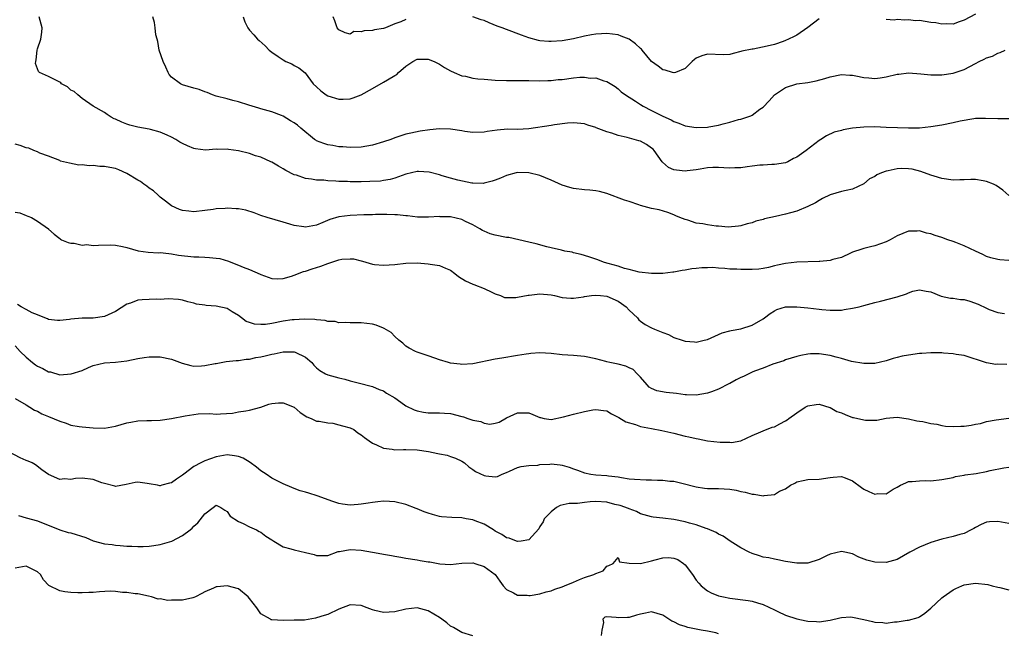
# Model space of a CAD drawing. Units: inches. Extents: x 2538000 to 2541000, y 1560000 to 1562817.
# Drawn here: x 2538618 to 2538794, y 1561060 to 1561170 of the extents above; entities that cross this region are included whole.
import ezdxf

# ---------------------------------------------------------------- set-up
doc = ezdxf.new("R2010")
doc.units = ezdxf.units.IN
doc.header["$MEASUREMENT"] = 0
doc.layers.add('LD25381560_2ft', color=124, linetype='Continuous')

msp = doc.modelspace()

# ---------------------------------------------------------------- linework, layer by layer
at = {"layer": 'LD25381560_2ft'}
for points, elevation in [([(2538795, 1561138.98), (2538793.89, 1561139.89), (2538792.72, 1561140.72), (2538792.22, 1561141), (2538791, 1561141.49), (2538790.42, 1561141.58), (2538789, 1561141.82), (2538788.16, 1561141.84), (2538787, 1561141.78), (2538786.23, 1561141.77), (2538785, 1561141.69), (2538783, 1561141.98), (2538781.6, 1561142.4), (2538781, 1561142.59), (2538779.24, 1561143.24), (2538777.66, 1561143.66), (2538777, 1561143.75), (2538775.79, 1561143.79), (2538775, 1561143.75), (2538773.38, 1561143.38), (2538773, 1561143.31), (2538772.2, 1561143), (2538771.36, 1561142.64), (2538771, 1561142.38), (2538770.06, 1561141.93), (2538769, 1561141.06), (2538767, 1561140.12), (2538765.84, 1561139.84), (2538765, 1561139.67), (2538763, 1561139.1), (2538761.6, 1561138.4), (2538761, 1561138.07), (2538760.35, 1561137.65), (2538759, 1561136.96), (2538757, 1561136.14), (2538755.87, 1561135.87), (2538755, 1561135.59), (2538753.21, 1561135.21), (2538751.25, 1561134.75), (2538751, 1561134.67), (2538749.66, 1561134.34), (2538749, 1561134.08), (2538748.14, 1561133.86), (2538747, 1561133.52), (2538746.57, 1561133.43), (2538744.73, 1561133.27), (2538743, 1561133.44), (2538742.54, 1561133.46), (2538741, 1561133.68), (2538740.15, 1561133.85), (2538739, 1561134.02), (2538737.48, 1561134.52), (2538737, 1561134.63), (2538736.06, 1561135), (2538735.32, 1561135.32), (2538735, 1561135.51), (2538733.91, 1561135.91), (2538732.38, 1561136.38), (2538731, 1561136.62), (2538729, 1561137.18), (2538728.71, 1561137.29), (2538727, 1561137.85), (2538726.12, 1561138.12), (2538723, 1561139.33), (2538721.69, 1561139.69), (2538721, 1561139.82), (2538719.93, 1561139.93), (2538719, 1561139.96), (2538717, 1561140.19), (2538716.37, 1561140.37), (2538715, 1561140.81), (2538713, 1561141.72), (2538711, 1561142.53), (2538709.04, 1561143.04), (2538707.05, 1561143.05), (2538706.76, 1561143), (2538705, 1561142.52), (2538703.93, 1561142.07), (2538703, 1561141.7), (2538702.47, 1561141.53), (2538701, 1561141.14), (2538700.87, 1561141.13), (2538699, 1561141.15), (2538698.82, 1561141.18), (2538696.31, 1561141.69), (2538695, 1561142.08), (2538693.51, 1561142.49), (2538693, 1561142.67), (2538691.16, 1561143.16), (2538689.27, 1561143.27), (2538689, 1561143.27), (2538687, 1561142.8), (2538685.69, 1561142.31), (2538685, 1561142.08), (2538684.15, 1561141.85), (2538683, 1561141.62), (2538682.45, 1561141.55), (2538680.56, 1561141.44), (2538679, 1561141.41), (2538678.58, 1561141.42), (2538677, 1561141.41), (2538676.55, 1561141.45), (2538675, 1561141.49), (2538674.45, 1561141.55), (2538673, 1561141.6), (2538672.32, 1561141.68), (2538671, 1561141.73), (2538670.09, 1561141.91), (2538669, 1561142.02), (2538667.42, 1561142.58), (2538667, 1561142.69), (2538665.46, 1561143.46), (2538665, 1561143.75), (2538664.19, 1561144.19), (2538663, 1561144.91), (2538662.82, 1561145), (2538661, 1561145.8), (2538660.07, 1561146.07), (2538659, 1561146.49), (2538657.01, 1561146.99), (2538655.19, 1561147.19), (2538655, 1561147.24), (2538653.22, 1561147.22), (2538653, 1561147.24), (2538651.1, 1561147.1), (2538649.3, 1561147.3), (2538649, 1561147.37), (2538647.85, 1561147.85), (2538647, 1561148.28), (2538646.53, 1561148.53), (2538645.78, 1561149), (2538645, 1561149.44), (2538644.25, 1561149.75), (2538643, 1561150.33), (2538641.24, 1561150.76), (2538641, 1561150.85), (2538639, 1561151.21), (2538637.57, 1561151.57), (2538637, 1561151.76), (2538636.09, 1561152.09), (2538635, 1561152.62), (2538634.73, 1561152.73), (2538634.21, 1561153), (2538633.48, 1561153.48), (2538633, 1561153.84), (2538630.98, 1561155), (2538629, 1561156.35), (2538628.24, 1561157), (2538627.6, 1561157.6), (2538627, 1561157.86), (2538626.41, 1561158.41), (2538625.33, 1561159), (2538625.16, 1561159.16), (2538625, 1561159.25), (2538624.51, 1561159.49), (2538623, 1561160.3), (2538621.34, 1561161), (2538621.16, 1561161.16), (2538620.64, 1561162.64), (2538620.68, 1561163), (2538620.75, 1561163.25), (2538620.94, 1561165), (2538621, 1561165.25), (2538621.6, 1561167), (2538621.77, 1561168.23), (2538621.86, 1561169), (2538621.69, 1561169.69), (2538621.29, 1561171)], 7754), ([(2538795, 1561152.68), (2538793, 1561152.71), (2538790.78, 1561152.78), (2538789, 1561152.74), (2538788.71, 1561152.71), (2538786.27, 1561152.27), (2538785, 1561151.99), (2538783, 1561151.59), (2538781, 1561151.25), (2538779, 1561151.05), (2538777, 1561151.01), (2538775.06, 1561151.06), (2538773, 1561151.17), (2538771, 1561151.25), (2538769, 1561151.22), (2538767, 1561151), (2538765.3, 1561150.7), (2538765, 1561150.59), (2538763.71, 1561150.29), (2538762.33, 1561149.67), (2538761.32, 1561149), (2538761, 1561148.82), (2538758.66, 1561147), (2538757, 1561145.84), (2538756.43, 1561145.57), (2538755.41, 1561145), (2538755, 1561144.81), (2538753, 1561144.52), (2538752.53, 1561144.53), (2538751, 1561144.42), (2538750.4, 1561144.4), (2538749, 1561144.2), (2538748.1, 1561144.1), (2538747, 1561143.94), (2538745.89, 1561143.89), (2538745, 1561143.88), (2538743.92, 1561143.92), (2538743, 1561143.99), (2538741.96, 1561143.96), (2538741, 1561143.9), (2538739.7, 1561143.7), (2538739, 1561143.55), (2538737.36, 1561143.37), (2538737, 1561143.31), (2538735.47, 1561143.47), (2538735, 1561143.55), (2538734, 1561144), (2538732.94, 1561144.94), (2538732.9, 1561145), (2538731.46, 1561147), (2538731.26, 1561147.26), (2538731, 1561147.47), (2538730.1, 1561148.1), (2538729, 1561148.69), (2538728.74, 1561148.74), (2538726.62, 1561149.38), (2538725, 1561149.73), (2538723.86, 1561150.14), (2538723, 1561150.35), (2538721.1, 1561151.1), (2538721, 1561151.15), (2538719.57, 1561151.57), (2538719, 1561151.8), (2538717, 1561152.01), (2538715.93, 1561151.93), (2538713.63, 1561151.63), (2538713, 1561151.52), (2538709, 1561150.93), (2538707, 1561150.81), (2538705.17, 1561150.83), (2538703.32, 1561150.68), (2538701.57, 1561150.43), (2538701, 1561150.33), (2538699, 1561150.25), (2538697.55, 1561150.45), (2538697, 1561150.55), (2538695, 1561150.86), (2538693, 1561150.89), (2538691.28, 1561150.72), (2538689.53, 1561150.47), (2538687.85, 1561150.15), (2538687, 1561149.95), (2538686.28, 1561149.72), (2538685, 1561149.3), (2538684.28, 1561149), (2538683, 1561148.57), (2538681, 1561147.97), (2538679, 1561147.6), (2538677, 1561147.55), (2538675.68, 1561147.68), (2538675, 1561147.71), (2538673.91, 1561147.91), (2538673, 1561148.04), (2538672.27, 1561148.27), (2538671, 1561148.77), (2538670.85, 1561148.85), (2538670.65, 1561149), (2538668.19, 1561151), (2538667.56, 1561151.56), (2538667, 1561152), (2538666.35, 1561152.35), (2538665, 1561153.16), (2538664.72, 1561153.28), (2538663, 1561153.96), (2538661, 1561154.51), (2538660.64, 1561154.64), (2538658.86, 1561155.14), (2538657, 1561155.75), (2538656, 1561156), (2538655, 1561156.28), (2538653, 1561156.79), (2538652.37, 1561157), (2538651.41, 1561157.41), (2538651, 1561157.52), (2538649.95, 1561157.95), (2538649, 1561158.19), (2538647, 1561158.8), (2538646.86, 1561158.86), (2538646.6, 1561159), (2538645, 1561160.18), (2538644.62, 1561160.62), (2538644.41, 1561161), (2538643.99, 1561161.99), (2538643.5, 1561163), (2538642.82, 1561165), (2538642.58, 1561166.58), (2538642.42, 1561167), (2538642.22, 1561167.78), (2538642.11, 1561169), (2538641.98, 1561169.99), (2538641.66, 1561171)], 7752), ([(2538657.82, 1561171), (2538658.12, 1561170.12), (2538658.66, 1561169), (2538659, 1561168.57), (2538659.76, 1561167.76), (2538660.42, 1561167), (2538660.74, 1561166.74), (2538661.77, 1561165.77), (2538662.51, 1561165), (2538663, 1561164.63), (2538664.12, 1561163.88), (2538665, 1561163.26), (2538665.51, 1561163), (2538666.54, 1561162.54), (2538667, 1561162.27), (2538667.83, 1561161.83), (2538668.94, 1561160.94), (2538670.41, 1561159), (2538671, 1561158.43), (2538671.74, 1561157.74), (2538672.72, 1561157), (2538673, 1561156.82), (2538675, 1561156.21), (2538675.77, 1561156.23), (2538677, 1561156.3), (2538677.56, 1561156.44), (2538679, 1561156.99), (2538681, 1561158.11), (2538683, 1561159.26), (2538683.72, 1561159.72), (2538685, 1561160.48), (2538685.34, 1561160.66), (2538685.66, 1561161), (2538687, 1561162.16), (2538688.24, 1561163), (2538689, 1561163.37), (2538690.6, 1561163.4), (2538691, 1561163.42), (2538692.05, 1561163), (2538692.66, 1561162.66), (2538693, 1561162.51), (2538693.91, 1561161.91), (2538695, 1561161.28), (2538695.63, 1561161), (2538697, 1561160.44), (2538697.67, 1561160.33), (2538699, 1561160.02), (2538699.9, 1561159.9), (2538701, 1561159.79), (2538703, 1561159.64), (2538705, 1561159.57), (2538706.41, 1561159.59), (2538707.58, 1561159.58), (2538709, 1561159.59), (2538711, 1561159.54), (2538712.43, 1561159.57), (2538713, 1561159.56), (2538714.27, 1561159.73), (2538715, 1561159.78), (2538717, 1561160.04), (2538718.16, 1561160.16), (2538719, 1561160.16), (2538719.99, 1561160.01), (2538721, 1561160.03), (2538722.47, 1561159.53), (2538723, 1561159.42), (2538724.47, 1561158.47), (2538725, 1561158.09), (2538725.57, 1561157.57), (2538726.32, 1561157), (2538728.14, 1561155.86), (2538729, 1561155.3), (2538729.51, 1561155), (2538731, 1561154.22), (2538733, 1561153.2), (2538734.51, 1561152.51), (2538735, 1561152.21), (2538735.91, 1561151.91), (2538737, 1561151.46), (2538739, 1561151.15), (2538741, 1561151.22), (2538741.28, 1561151.28), (2538743, 1561151.56), (2538743.82, 1561151.82), (2538745, 1561152.1), (2538746.56, 1561152.56), (2538747, 1561152.67), (2538748.77, 1561153.23), (2538749, 1561153.35), (2538750.41, 1561154.41), (2538751, 1561154.82), (2538752.07, 1561155.93), (2538753.01, 1561157), (2538755, 1561158.3), (2538757, 1561158.98), (2538759, 1561159.24), (2538760.47, 1561159.53), (2538762.04, 1561159.96), (2538763, 1561160.25), (2538765, 1561160.64), (2538766.51, 1561160.51), (2538767, 1561160.51), (2538767.56, 1561160.44), (2538769, 1561160.1), (2538769.93, 1561160.07), (2538771, 1561159.93), (2538771.92, 1561160.08), (2538773, 1561160.21), (2538775, 1561160.72), (2538775.27, 1561160.73), (2538777, 1561160.95), (2538779.24, 1561160.76), (2538781, 1561160.58), (2538783, 1561160.6), (2538785, 1561160.87), (2538787, 1561161.57), (2538789, 1561162.63), (2538789.65, 1561163), (2538790.58, 1561163.42), (2538791, 1561163.64), (2538792.04, 1561163.96), (2538793, 1561164.5), (2538793.43, 1561164.57), (2538794.35, 1561165)], 7750), ([(2538687, 1561170.52), (2538686.09, 1561170.09), (2538685, 1561169.74), (2538683.33, 1561169), (2538683, 1561168.88), (2538681.35, 1561168.65), (2538681, 1561168.51), (2538679.5, 1561168.5), (2538679, 1561168.27), (2538677.66, 1561168.34), (2538677, 1561167.86), (2538676.13, 1561168.13), (2538675, 1561168.65), (2538674.71, 1561169), (2538674.29, 1561170.29), (2538673.94, 1561171)], 7748), ([(2538761, 1561170.65), (2538759, 1561169.07), (2538757, 1561167.71), (2538756.51, 1561167.49), (2538755.55, 1561167), (2538755, 1561166.73), (2538754.58, 1561166.58), (2538753, 1561166.05), (2538751.71, 1561165.71), (2538749.22, 1561165.22), (2538749, 1561165.21), (2538747.17, 1561164.83), (2538747, 1561164.75), (2538745.6, 1561164.4), (2538745, 1561164.23), (2538743.85, 1561164.15), (2538741, 1561164.27), (2538740, 1561164), (2538739, 1561163.58), (2538738.66, 1561163.34), (2538738.24, 1561163), (2538737, 1561161.7), (2538735.26, 1561161), (2538735.06, 1561160.94), (2538735, 1561160.94), (2538734.75, 1561161), (2538733.42, 1561161.42), (2538733, 1561161.46), (2538732.16, 1561162.16), (2538731, 1561162.98), (2538729.33, 1561165), (2538729.17, 1561165.17), (2538729, 1561165.3), (2538728.13, 1561166.13), (2538726.97, 1561166.97), (2538725.55, 1561167.55), (2538725, 1561167.74), (2538723, 1561167.99), (2538722.05, 1561167.95), (2538721, 1561167.88), (2538720.24, 1561167.76), (2538719, 1561167.51), (2538717, 1561167.02), (2538715, 1561166.68), (2538713, 1561166.57), (2538712.58, 1561166.58), (2538711, 1561166.7), (2538710.74, 1561166.74), (2538709, 1561167.21), (2538707.71, 1561167.71), (2538705, 1561168.69), (2538704.23, 1561169), (2538703.33, 1561169.33), (2538701.89, 1561169.89), (2538701, 1561170.35), (2538700.47, 1561170.47), (2538699, 1561171.01)], 7748), ([(2538789, 1561171.49), (2538787, 1561170.37), (2538786.11, 1561170.11), (2538785, 1561169.68), (2538783.76, 1561169.76), (2538783, 1561169.66), (2538781.92, 1561169.92), (2538781, 1561170), (2538779, 1561170.31), (2538778.29, 1561170.29), (2538777, 1561170.47), (2538776.37, 1561170.37), (2538775, 1561170.51), (2538774.42, 1561170.42), (2538773, 1561170.51)], 7748), ([(2538795, 1561127.29), (2538793.4, 1561127.4), (2538793, 1561127.48), (2538791.78, 1561127.78), (2538791, 1561128.04), (2538790.36, 1561128.36), (2538789, 1561128.98), (2538787, 1561129.96), (2538785.47, 1561130.53), (2538785, 1561130.73), (2538784.08, 1561131), (2538783, 1561131.42), (2538781.79, 1561131.79), (2538781, 1561132.11), (2538780.23, 1561132.23), (2538779, 1561132.62), (2538778.58, 1561132.58), (2538777, 1561132.57), (2538775, 1561131.74), (2538773.72, 1561131), (2538773, 1561130.66), (2538771, 1561129.95), (2538770.22, 1561129.78), (2538769, 1561129.48), (2538768.64, 1561129.36), (2538767, 1561128.77), (2538766.61, 1561128.61), (2538765, 1561127.86), (2538763.49, 1561127.49), (2538763, 1561127.32), (2538761.15, 1561127.15), (2538761, 1561127.12), (2538757, 1561126.98), (2538755, 1561126.76), (2538753.56, 1561126.44), (2538753, 1561126.32), (2538751.93, 1561126.07), (2538751, 1561125.88), (2538750.23, 1561125.77), (2538749, 1561125.68), (2538748.33, 1561125.67), (2538747, 1561125.68), (2538746.26, 1561125.74), (2538745, 1561125.77), (2538744.11, 1561125.89), (2538743, 1561125.91), (2538741.98, 1561126.02), (2538741, 1561125.98), (2538740, 1561126), (2538739, 1561125.87), (2538738.19, 1561125.81), (2538737, 1561125.58), (2538736.49, 1561125.51), (2538735, 1561125.23), (2538734.78, 1561125.22), (2538733, 1561125), (2538731, 1561124.97), (2538728.8, 1561125.2), (2538727, 1561125.69), (2538726.12, 1561125.88), (2538725, 1561126.29), (2538723.24, 1561126.76), (2538723, 1561126.84), (2538722.41, 1561127), (2538721.4, 1561127.4), (2538721, 1561127.55), (2538719.92, 1561127.92), (2538719, 1561128.2), (2538718.4, 1561128.4), (2538717, 1561128.7), (2538716.78, 1561128.78), (2538715.49, 1561129), (2538714.86, 1561129.14), (2538713, 1561129.6), (2538712.24, 1561129.76), (2538710.3, 1561130.3), (2538709, 1561130.56), (2538705.41, 1561131.41), (2538705, 1561131.43), (2538703, 1561131.82), (2538702.08, 1561132.08), (2538701, 1561132.54), (2538700.69, 1561132.69), (2538700.23, 1561133), (2538699, 1561133.69), (2538697.69, 1561134.31), (2538697, 1561134.65), (2538695, 1561135.11), (2538693.14, 1561135.14), (2538693, 1561135.17), (2538691.05, 1561135.05), (2538691, 1561135.06), (2538689.05, 1561135.05), (2538687.3, 1561135.3), (2538687, 1561135.3), (2538685.51, 1561135.51), (2538685, 1561135.47), (2538683.56, 1561135.56), (2538683, 1561135.52), (2538681.54, 1561135.54), (2538681, 1561135.5), (2538679.47, 1561135.47), (2538677, 1561135.36), (2538675, 1561135.11), (2538673.36, 1561134.64), (2538672.09, 1561134.09), (2538671, 1561133.66), (2538669, 1561133.28), (2538668.69, 1561133.31), (2538667, 1561133.59), (2538666.18, 1561133.82), (2538665, 1561134.2), (2538662.15, 1561135), (2538661, 1561135.36), (2538659.84, 1561135.84), (2538658.3, 1561136.3), (2538657, 1561136.54), (2538656.58, 1561136.58), (2538655, 1561136.67), (2538654.63, 1561136.63), (2538653, 1561136.56), (2538652.46, 1561136.46), (2538651, 1561136.26), (2538649, 1561136.03), (2538648.14, 1561136.14), (2538647, 1561136.25), (2538646.46, 1561136.46), (2538645, 1561137.09), (2538643.93, 1561137.93), (2538643, 1561138.63), (2538642.6, 1561139), (2538641.79, 1561139.79), (2538641, 1561140.3), (2538640.62, 1561140.62), (2538640.07, 1561141), (2538639.46, 1561141.46), (2538639, 1561141.71), (2538637, 1561142.91), (2538635.57, 1561143.57), (2538635, 1561143.77), (2538633.96, 1561143.96), (2538633, 1561144.18), (2538632.17, 1561144.17), (2538631, 1561144.33), (2538630.27, 1561144.27), (2538629, 1561144.45), (2538628.42, 1561144.42), (2538626.75, 1561144.75), (2538625.14, 1561145.14), (2538625, 1561145.22), (2538623, 1561145.99), (2538621.44, 1561146.56), (2538621, 1561146.77), (2538620.38, 1561147), (2538619.46, 1561147.46), (2538619, 1561147.52), (2538617.9, 1561147.9), (2538617, 1561148.17)], 7756), ([(2538617, 1561135.98), (2538617.85, 1561135.85), (2538619, 1561135.35), (2538619.28, 1561135.28), (2538619.93, 1561135), (2538621, 1561134.38), (2538622.96, 1561132.96), (2538623, 1561132.9), (2538624.02, 1561132.02), (2538625, 1561131.22), (2538625.11, 1561131.11), (2538625.33, 1561131), (2538626.51, 1561130.51), (2538627, 1561130.43), (2538627.57, 1561130.43), (2538629, 1561130.06), (2538629.85, 1561130.15), (2538631, 1561130.01), (2538631.92, 1561130.08), (2538634.09, 1561130.09), (2538635, 1561130.05), (2538636.21, 1561129.79), (2538637, 1561129.65), (2538639.06, 1561129.06), (2538640.82, 1561128.82), (2538642.7, 1561128.7), (2538643, 1561128.71), (2538644.53, 1561128.53), (2538645, 1561128.51), (2538646.28, 1561128.28), (2538649, 1561127.94), (2538649.93, 1561127.93), (2538651, 1561127.87), (2538651.84, 1561127.84), (2538653, 1561127.73), (2538653.64, 1561127.64), (2538655.19, 1561127.19), (2538655.64, 1561127), (2538657, 1561126.49), (2538657.87, 1561126.13), (2538659, 1561125.71), (2538660.88, 1561124.88), (2538661, 1561124.8), (2538663, 1561124.06), (2538664.02, 1561124.02), (2538665, 1561124.06), (2538666.49, 1561124.49), (2538667, 1561124.67), (2538668.68, 1561125.32), (2538669, 1561125.38), (2538670.2, 1561125.8), (2538671, 1561126.02), (2538671.73, 1561126.27), (2538673, 1561126.75), (2538673.2, 1561126.81), (2538673.72, 1561127), (2538675, 1561127.43), (2538675.52, 1561127.52), (2538677, 1561127.62), (2538677.61, 1561127.61), (2538679, 1561127.24), (2538679.21, 1561127.21), (2538681, 1561126.67), (2538681.39, 1561126.61), (2538683, 1561126.45), (2538685, 1561126.59), (2538687, 1561126.84), (2538689, 1561126.89), (2538691, 1561126.71), (2538691.35, 1561126.65), (2538693, 1561126.41), (2538694.07, 1561125.93), (2538695, 1561125.57), (2538695.77, 1561125), (2538696.42, 1561124.42), (2538697.64, 1561123.64), (2538699, 1561123.05), (2538699.16, 1561123), (2538701, 1561122.3), (2538702.36, 1561121.64), (2538703, 1561121.35), (2538703.95, 1561121), (2538704.68, 1561120.68), (2538705, 1561120.64), (2538706.67, 1561120.67), (2538707, 1561120.74), (2538708.89, 1561121.11), (2538709.1, 1561121.1), (2538711, 1561121.3), (2538713, 1561121.13), (2538713.6, 1561121), (2538715, 1561120.65), (2538716.52, 1561120.52), (2538717, 1561120.54), (2538718.78, 1561120.78), (2538719, 1561120.84), (2538720.25, 1561121), (2538720.93, 1561121.07), (2538721.85, 1561121), (2538723, 1561120.88), (2538725, 1561119.99), (2538725.6, 1561119.6), (2538726.45, 1561119), (2538727, 1561118.38), (2538728.46, 1561117), (2538728.69, 1561116.69), (2538729, 1561116.43), (2538729.84, 1561115.84), (2538731, 1561115.23), (2538731.52, 1561115), (2538733, 1561114.41), (2538734.04, 1561114.04), (2538735, 1561113.5), (2538736.48, 1561113), (2538737, 1561112.81), (2538738.7, 1561112.7), (2538739, 1561112.67), (2538740.44, 1561113), (2538741, 1561113.15), (2538743, 1561114.05), (2538743.67, 1561114.33), (2538745, 1561114.69), (2538745.23, 1561114.77), (2538747, 1561115.05), (2538749, 1561115.72), (2538751, 1561116.87), (2538751.2, 1561117), (2538752.23, 1561117.77), (2538753, 1561118.29), (2538753.46, 1561118.54), (2538755, 1561119.01), (2538757, 1561119.02), (2538759, 1561118.83), (2538761, 1561118.6), (2538761.48, 1561118.52), (2538763, 1561118.38), (2538765, 1561118.41), (2538765.49, 1561118.51), (2538767, 1561118.73), (2538768.18, 1561119), (2538769, 1561119.21), (2538771, 1561119.8), (2538772.03, 1561120.03), (2538775, 1561120.76), (2538776.67, 1561121.33), (2538777, 1561121.5), (2538777.78, 1561121.78), (2538779, 1561122.07), (2538780.2, 1561121.8), (2538781, 1561121.69), (2538782.88, 1561120.88), (2538784.55, 1561120.55), (2538785, 1561120.56), (2538786.32, 1561120.32), (2538787, 1561120.29), (2538787.99, 1561119.99), (2538789.5, 1561119.5), (2538791, 1561118.74), (2538791.46, 1561118.54), (2538793, 1561117.95), (2538794.21, 1561117.79)], 7758), ([(2538794.66, 1561108.66), (2538793, 1561108.7), (2538792.64, 1561108.64), (2538790.96, 1561108.96), (2538787, 1561110.26), (2538785.56, 1561110.44), (2538785, 1561110.59), (2538783.31, 1561110.68), (2538783, 1561110.75), (2538781.27, 1561110.73), (2538781, 1561110.76), (2538779.4, 1561110.6), (2538779, 1561110.6), (2538777, 1561110.33), (2538775.86, 1561110.14), (2538775, 1561109.9), (2538774.27, 1561109.73), (2538773, 1561109.3), (2538771, 1561108.86), (2538769, 1561108.81), (2538766.79, 1561109.21), (2538765, 1561109.74), (2538764.04, 1561109.96), (2538763, 1561110.26), (2538761, 1561110.56), (2538759.46, 1561110.54), (2538759, 1561110.5), (2538757.72, 1561110.28), (2538757, 1561110.09), (2538755, 1561109.48), (2538754.67, 1561109.33), (2538752.71, 1561108.71), (2538751, 1561108.02), (2538749.46, 1561107.46), (2538749, 1561107.26), (2538747.48, 1561106.52), (2538747, 1561106.34), (2538746.12, 1561105.88), (2538745, 1561105.26), (2538744.82, 1561105.18), (2538743, 1561104.21), (2538741.75, 1561103.75), (2538741, 1561103.49), (2538739, 1561103.15), (2538737.24, 1561103.24), (2538737, 1561103.24), (2538735.46, 1561103.46), (2538733.61, 1561103.61), (2538731.91, 1561103.91), (2538731, 1561104.37), (2538730.59, 1561104.59), (2538730.18, 1561105), (2538729, 1561106.39), (2538728.44, 1561107), (2538727.72, 1561107.73), (2538727, 1561108.07), (2538726.37, 1561108.37), (2538725, 1561108.7), (2538723.52, 1561109), (2538723, 1561109.13), (2538722.8, 1561109.2), (2538721, 1561109.69), (2538719, 1561110.1), (2538717, 1561110.27), (2538715, 1561110.39), (2538713, 1561110.62), (2538711, 1561110.77), (2538709.4, 1561110.6), (2538709, 1561110.59), (2538708.52, 1561110.52), (2538707, 1561110.24), (2538704.18, 1561109.82), (2538703, 1561109.62), (2538699, 1561108.8), (2538697, 1561108.66), (2538696.71, 1561108.71), (2538695, 1561108.91), (2538694.63, 1561109), (2538693, 1561109.49), (2538692.2, 1561109.8), (2538691, 1561110.2), (2538689, 1561110.89), (2538688.72, 1561111), (2538687.59, 1561111.59), (2538687, 1561111.96), (2538686.46, 1561112.46), (2538685.7, 1561113), (2538685, 1561113.69), (2538684.37, 1561114.37), (2538683.13, 1561115.13), (2538683, 1561115.19), (2538681.68, 1561115.68), (2538681, 1561115.86), (2538679, 1561116.11), (2538678.14, 1561116.14), (2538677, 1561116.11), (2538676.21, 1561116.21), (2538675, 1561116.15), (2538674.35, 1561116.35), (2538673, 1561116.39), (2538672.53, 1561116.53), (2538671, 1561116.65), (2538670.71, 1561116.71), (2538668.78, 1561116.78), (2538667, 1561116.68), (2538666.65, 1561116.65), (2538665, 1561116.4), (2538663, 1561116.01), (2538661.85, 1561115.85), (2538661, 1561115.8), (2538659.9, 1561115.9), (2538659, 1561116.16), (2538658.39, 1561116.39), (2538657.55, 1561117), (2538657, 1561117.43), (2538655.88, 1561118.12), (2538655, 1561118.69), (2538653, 1561119.12), (2538651.23, 1561119.23), (2538651, 1561119.28), (2538649.5, 1561119.5), (2538649, 1561119.66), (2538647.91, 1561119.91), (2538647, 1561120.19), (2538646.29, 1561120.29), (2538644.43, 1561120.43), (2538643, 1561120.33), (2538642.38, 1561120.38), (2538641, 1561120.33), (2538639.75, 1561120.25), (2538639, 1561120.19), (2538637.65, 1561119.65), (2538637, 1561119.46), (2538635, 1561118.18), (2538633, 1561117.26), (2538630.98, 1561116.98), (2538629, 1561116.95), (2538627, 1561116.8), (2538626.73, 1561116.73), (2538625, 1561116.57), (2538624.56, 1561116.56), (2538623, 1561116.71), (2538622.82, 1561116.82), (2538622.34, 1561117), (2538621, 1561117.57), (2538620.07, 1561117.93), (2538619, 1561118.52), (2538618.06, 1561119), (2538617.41, 1561119.41)], 7760), ([(2538617, 1561112.01), (2538617.93, 1561111), (2538619, 1561109.99), (2538620.12, 1561109), (2538620.62, 1561108.62), (2538621, 1561108.38), (2538621.95, 1561107.95), (2538623, 1561107.34), (2538623.32, 1561107.32), (2538625, 1561106.81), (2538627.04, 1561106.96), (2538629, 1561107.61), (2538630.14, 1561108.14), (2538631, 1561108.48), (2538633, 1561108.95), (2538635, 1561109.06), (2538637, 1561109.31), (2538639, 1561109.73), (2538640.1, 1561109.9), (2538641, 1561110.03), (2538643, 1561110.03), (2538645, 1561109.63), (2538646.92, 1561108.92), (2538648.48, 1561108.48), (2538649, 1561108.38), (2538650.41, 1561108.41), (2538651, 1561108.47), (2538652.81, 1561108.81), (2538653, 1561108.86), (2538653.89, 1561109), (2538654.82, 1561109.18), (2538656.6, 1561109.4), (2538657, 1561109.4), (2538658.4, 1561109.6), (2538659, 1561109.63), (2538660.11, 1561109.89), (2538661, 1561110.01), (2538661.77, 1561110.23), (2538663, 1561110.53), (2538663.41, 1561110.59), (2538665, 1561110.95), (2538667, 1561110.94), (2538667.14, 1561110.86), (2538669, 1561109.99), (2538670.17, 1561109), (2538670.53, 1561108.53), (2538671, 1561108.03), (2538671.58, 1561107.58), (2538672.58, 1561107), (2538673, 1561106.79), (2538675, 1561106.25), (2538676.03, 1561106.03), (2538677, 1561105.74), (2538678.71, 1561105.29), (2538680.79, 1561104.79), (2538681, 1561104.72), (2538682.19, 1561104.19), (2538683, 1561103.92), (2538683.52, 1561103.52), (2538685, 1561102.66), (2538686.09, 1561101.91), (2538687, 1561101.26), (2538688.5, 1561100.5), (2538689, 1561100.32), (2538690.13, 1561100.13), (2538691, 1561100.02), (2538693, 1561100.02), (2538693.92, 1561099.92), (2538695, 1561099.85), (2538697, 1561099.35), (2538697.29, 1561099.29), (2538698.08, 1561099), (2538699, 1561098.7), (2538700.44, 1561098.44), (2538701, 1561098.16), (2538702.02, 1561097.98), (2538703, 1561098.11), (2538703.67, 1561098.33), (2538705, 1561099.1), (2538707, 1561100.02), (2538709, 1561099.98), (2538709.71, 1561099.71), (2538711, 1561099.16), (2538711.13, 1561099.13), (2538711.74, 1561099), (2538713, 1561098.79), (2538715.25, 1561099.25), (2538717, 1561099.77), (2538719, 1561100.22), (2538720.5, 1561100.5), (2538721, 1561100.56), (2538722.4, 1561100.4), (2538723, 1561100.32), (2538723.81, 1561099.81), (2538725, 1561099.24), (2538725.13, 1561099.13), (2538726.36, 1561098.36), (2538728.1, 1561097.9), (2538729, 1561097.56), (2538731, 1561097.17), (2538732.84, 1561096.84), (2538734.47, 1561096.47), (2538735, 1561096.32), (2538737, 1561095.82), (2538737.68, 1561095.68), (2538739, 1561095.37), (2538739.33, 1561095.33), (2538741, 1561095), (2538743.28, 1561094.72), (2538745, 1561094.71), (2538745.31, 1561094.69), (2538747, 1561095), (2538749, 1561095.95), (2538750.57, 1561096.57), (2538751, 1561096.77), (2538752.58, 1561097.42), (2538753, 1561097.46), (2538753.96, 1561098.04), (2538755, 1561098.55), (2538755.27, 1561098.73), (2538755.6, 1561099), (2538757, 1561100), (2538758.48, 1561101), (2538759, 1561101.27), (2538760.5, 1561101.5), (2538761, 1561101.56), (2538762.95, 1561100.95), (2538763, 1561100.95), (2538764.21, 1561100.21), (2538765, 1561099.98), (2538765.67, 1561099.67), (2538767, 1561099.17), (2538767.15, 1561099.15), (2538769, 1561098.72), (2538769.33, 1561098.67), (2538771, 1561098.7), (2538771.32, 1561098.68), (2538773.01, 1561099.01), (2538775, 1561099.22), (2538777, 1561098.92), (2538778.53, 1561098.53), (2538779, 1561098.5), (2538779.59, 1561098.41), (2538781, 1561098.1), (2538782.07, 1561097.93), (2538783, 1561097.72), (2538783.62, 1561097.62), (2538785, 1561097.53), (2538786.42, 1561097.58), (2538787, 1561097.59), (2538788.24, 1561097.76), (2538789, 1561097.93), (2538789.91, 1561098.09), (2538791, 1561098.44), (2538792.74, 1561098.74), (2538795, 1561099.02)], 7762), ([(2538617, 1561102.56), (2538619, 1561101.42), (2538619.61, 1561101), (2538620.47, 1561100.47), (2538621, 1561100.26), (2538621.79, 1561099.79), (2538623, 1561099.33), (2538625, 1561098.48), (2538626.14, 1561098.14), (2538627, 1561097.77), (2538628.47, 1561097.53), (2538629, 1561097.47), (2538631, 1561097.33), (2538633, 1561097.27), (2538635, 1561097.59), (2538637, 1561098.17), (2538637.71, 1561098.29), (2538639, 1561098.55), (2538640.61, 1561098.61), (2538641.4, 1561098.6), (2538643, 1561098.67), (2538645.03, 1561098.97), (2538647.46, 1561099.46), (2538649, 1561099.71), (2538649.8, 1561099.8), (2538651.85, 1561099.85), (2538653, 1561099.76), (2538653.79, 1561099.79), (2538655.96, 1561099.96), (2538657, 1561100.19), (2538658.34, 1561100.34), (2538659, 1561100.48), (2538661, 1561100.98), (2538662.43, 1561101.57), (2538663, 1561101.69), (2538664.2, 1561101.8), (2538665, 1561101.77), (2538667, 1561101.01), (2538668.06, 1561100.06), (2538669.26, 1561099.26), (2538670, 1561099), (2538671, 1561098.52), (2538671.48, 1561098.52), (2538673, 1561098.17), (2538673.89, 1561098.11), (2538675, 1561097.85), (2538675.63, 1561097.63), (2538677, 1561097.3), (2538677.66, 1561097), (2538678.39, 1561096.39), (2538679, 1561096.06), (2538679.58, 1561095.58), (2538680.41, 1561095), (2538681, 1561094.53), (2538681.72, 1561094.27), (2538683, 1561093.63), (2538684.52, 1561093.48), (2538685, 1561093.37), (2538686.57, 1561093.43), (2538687, 1561093.4), (2538689, 1561093.35), (2538691.05, 1561093.05), (2538692.71, 1561092.71), (2538693, 1561092.63), (2538694.38, 1561092.38), (2538695, 1561092.19), (2538695.88, 1561091.88), (2538697, 1561091.34), (2538697.47, 1561091), (2538698.29, 1561090.29), (2538699, 1561089.81), (2538699.47, 1561089.47), (2538701, 1561088.77), (2538701.3, 1561088.7), (2538703, 1561088.54), (2538703.43, 1561088.57), (2538704.25, 1561089), (2538705, 1561089.27), (2538705.54, 1561089.54), (2538707, 1561090.19), (2538707.64, 1561090.36), (2538709, 1561090.56), (2538710.63, 1561090.63), (2538711, 1561090.72), (2538712.78, 1561090.79), (2538713, 1561090.82), (2538714.65, 1561090.65), (2538715, 1561090.6), (2538716.25, 1561090.25), (2538717, 1561089.93), (2538717.71, 1561089.71), (2538719, 1561089.21), (2538720.11, 1561089), (2538721, 1561088.9), (2538723, 1561088.77), (2538723.28, 1561088.72), (2538725, 1561088.51), (2538725.62, 1561088.38), (2538727, 1561088.18), (2538727.92, 1561088.08), (2538730.03, 1561087.97), (2538731, 1561087.99), (2538732.08, 1561087.92), (2538733, 1561087.92), (2538734.24, 1561087.76), (2538735, 1561087.71), (2538736.68, 1561087.32), (2538738.76, 1561086.76), (2538739, 1561086.72), (2538740.5, 1561086.5), (2538741, 1561086.45), (2538743, 1561086.43), (2538745, 1561086.32), (2538746.12, 1561086.12), (2538747, 1561085.9), (2538747.77, 1561085.77), (2538749, 1561085.39), (2538749.4, 1561085.4), (2538751, 1561085.13), (2538751.18, 1561085.18), (2538753, 1561085.37), (2538753.92, 1561085.92), (2538755, 1561086.38), (2538755.86, 1561087), (2538756.63, 1561087.37), (2538757, 1561087.62), (2538758.17, 1561087.83), (2538759, 1561088.06), (2538761, 1561088.1), (2538763, 1561088.41), (2538763.53, 1561088.47), (2538765, 1561088.57), (2538765.69, 1561088.31), (2538767, 1561087.79), (2538768.58, 1561086.58), (2538769, 1561086.33), (2538769.91, 1561085.91), (2538771, 1561085.42), (2538771.5, 1561085.5), (2538773, 1561085.49), (2538774.28, 1561086.28), (2538775, 1561086.64), (2538775.6, 1561087), (2538776.54, 1561087.46), (2538777, 1561087.66), (2538777.66, 1561087.66), (2538779, 1561087.82), (2538780.14, 1561087.86), (2538781, 1561087.81), (2538783, 1561088.01), (2538785, 1561088.41), (2538785.45, 1561088.55), (2538787, 1561088.81), (2538787.15, 1561088.85), (2538789.14, 1561089.14), (2538791, 1561089.48), (2538791.63, 1561089.63), (2538794.1, 1561090.1), (2538795, 1561090.23)], 7764), ([(2538795, 1561080.12), (2538793, 1561080.5), (2538791.53, 1561080.47), (2538791, 1561080.39), (2538790.02, 1561079.98), (2538789, 1561079.44), (2538788.74, 1561079.26), (2538788.25, 1561079), (2538787, 1561078.38), (2538786.19, 1561078.19), (2538785, 1561077.82), (2538783, 1561077.34), (2538781, 1561076.72), (2538779, 1561075.92), (2538777.23, 1561075), (2538775, 1561073.69), (2538773, 1561073.13), (2538771, 1561073.22), (2538769.57, 1561073.57), (2538768.14, 1561074.14), (2538767, 1561074.71), (2538765.59, 1561075), (2538765, 1561075.11), (2538763, 1561074.63), (2538762.34, 1561074.34), (2538761, 1561073.7), (2538759, 1561073.06), (2538757, 1561073.02), (2538755, 1561073.36), (2538753.63, 1561073.63), (2538753, 1561073.73), (2538751.98, 1561073.98), (2538751, 1561074.13), (2538750.35, 1561074.35), (2538749, 1561074.75), (2538748.47, 1561075), (2538747, 1561075.78), (2538745.05, 1561077), (2538743.85, 1561077.85), (2538743, 1561078.26), (2538742.55, 1561078.55), (2538741, 1561079.19), (2538740.75, 1561079.25), (2538739, 1561079.89), (2538737.8, 1561080.2), (2538737, 1561080.45), (2538735, 1561080.88), (2538733, 1561081.12), (2538731.26, 1561081.26), (2538731, 1561081.32), (2538729, 1561081.91), (2538728.31, 1561082.31), (2538727, 1561082.75), (2538726.84, 1561082.84), (2538725.36, 1561083.36), (2538724.42, 1561083.58), (2538723, 1561083.95), (2538721, 1561084.08), (2538719.97, 1561084.03), (2538719, 1561083.92), (2538717.74, 1561083.74), (2538716.25, 1561083.75), (2538714.65, 1561083.35), (2538713.98, 1561083), (2538713, 1561082.24), (2538711.73, 1561081), (2538711.56, 1561080.44), (2538711, 1561079.63), (2538710.8, 1561079.2), (2538709, 1561077.25), (2538707.64, 1561077), (2538707, 1561076.94), (2538706.81, 1561077), (2538705.51, 1561077.51), (2538705, 1561077.58), (2538704.16, 1561078.16), (2538703, 1561078.8), (2538702.71, 1561079), (2538701, 1561080.01), (2538699.38, 1561080.62), (2538699, 1561080.78), (2538697.8, 1561081), (2538697, 1561081.16), (2538695.23, 1561081.23), (2538693.37, 1561081.37), (2538693, 1561081.42), (2538691.75, 1561081.75), (2538691, 1561081.99), (2538690.26, 1561082.26), (2538689, 1561082.8), (2538688.84, 1561082.84), (2538687, 1561083.56), (2538685, 1561084.04), (2538684.08, 1561084.08), (2538683, 1561084.16), (2538681.99, 1561084.01), (2538681, 1561083.92), (2538680.23, 1561083.77), (2538679, 1561083.59), (2538678.43, 1561083.57), (2538677, 1561083.45), (2538675.62, 1561083.63), (2538675, 1561083.75), (2538673.89, 1561084.11), (2538671.11, 1561085.11), (2538669.58, 1561085.58), (2538669, 1561085.77), (2538668.03, 1561086.03), (2538667, 1561086.45), (2538666.59, 1561086.59), (2538665, 1561087.28), (2538663, 1561088.25), (2538661.94, 1561089), (2538661, 1561089.59), (2538660.25, 1561090.25), (2538659.11, 1561091.11), (2538657.86, 1561091.86), (2538657, 1561092.18), (2538656.3, 1561092.3), (2538655, 1561092.44), (2538654.32, 1561092.32), (2538653, 1561092.09), (2538651, 1561091.36), (2538650.25, 1561091), (2538649, 1561090.37), (2538647.21, 1561089), (2538647, 1561088.81), (2538645.91, 1561088.09), (2538645, 1561087.42), (2538644.64, 1561087.36), (2538643.27, 1561087), (2538643, 1561086.92), (2538642.91, 1561086.91), (2538642.49, 1561087), (2538641, 1561087.24), (2538640.65, 1561087.35), (2538639, 1561087.58), (2538638.48, 1561087.52), (2538636.88, 1561087.12), (2538635, 1561086.79), (2538634.85, 1561086.85), (2538633, 1561087.32), (2538632.55, 1561087.45), (2538631, 1561088.04), (2538629, 1561088.28), (2538627.8, 1561088.2), (2538627, 1561088.04), (2538625.86, 1561088.14), (2538625, 1561088.05), (2538623, 1561088.94), (2538621.79, 1561089.79), (2538620.65, 1561090.65), (2538620.04, 1561091), (2538619.32, 1561091.32), (2538619, 1561091.45), (2538617.93, 1561091.93), (2538615.86, 1561093)], 7766), ([(2538617.59, 1561081.59), (2538619, 1561081.16), (2538621, 1561080.61), (2538625, 1561079.01), (2538626.53, 1561078.53), (2538627, 1561078.46), (2538629.64, 1561077.64), (2538631, 1561077.03), (2538633, 1561076.5), (2538634.38, 1561076.38), (2538635, 1561076.26), (2538635.81, 1561076.19), (2538637, 1561076.1), (2538637.93, 1561076.07), (2538639, 1561076), (2538639.95, 1561076.05), (2538641, 1561076.07), (2538641.82, 1561076.18), (2538643, 1561076.37), (2538645.04, 1561076.96), (2538647, 1561078), (2538648.34, 1561079), (2538648.71, 1561079.29), (2538649, 1561079.67), (2538649.75, 1561080.25), (2538651, 1561081.91), (2538652.46, 1561083), (2538653, 1561083.43), (2538653.87, 1561083), (2538654.55, 1561082.55), (2538655, 1561082.31), (2538655.49, 1561081.49), (2538657, 1561080.48), (2538657.85, 1561080.15), (2538659, 1561079.54), (2538660.25, 1561079), (2538660.74, 1561078.74), (2538661, 1561078.62), (2538661.9, 1561077.9), (2538663, 1561077.21), (2538663.31, 1561077), (2538665, 1561075.99), (2538666.39, 1561075.61), (2538667, 1561075.41), (2538669, 1561074.97), (2538670.58, 1561074.58), (2538671, 1561074.42), (2538673, 1561074.41), (2538674.88, 1561075.12), (2538675.13, 1561075.13), (2538677, 1561075.49), (2538679, 1561075.35), (2538681, 1561074.98), (2538682.7, 1561074.71), (2538683, 1561074.63), (2538684.41, 1561074.41), (2538685, 1561074.27), (2538686.1, 1561074.1), (2538687, 1561073.93), (2538689, 1561073.61), (2538689.54, 1561073.54), (2538691, 1561073.28), (2538691.27, 1561073.27), (2538693.08, 1561072.92), (2538695, 1561072.77), (2538697, 1561073.04), (2538699, 1561073.12), (2538699.07, 1561073.07), (2538699.32, 1561073), (2538701, 1561072.42), (2538702.96, 1561071), (2538703.79, 1561069.79), (2538704.39, 1561069), (2538705, 1561068.33), (2538706.28, 1561067.72), (2538707, 1561067.31), (2538708.71, 1561067.29), (2538709, 1561067.24), (2538709.25, 1561067.25), (2538711, 1561067.54), (2538712.09, 1561067.91), (2538713, 1561068.07), (2538713.65, 1561068.35), (2538715, 1561068.81), (2538715.42, 1561069), (2538717, 1561069.66), (2538718.11, 1561070.11), (2538719, 1561070.45), (2538720.66, 1561071), (2538720.9, 1561071.1), (2538721, 1561071.2), (2538722.31, 1561071.69), (2538723, 1561072.51), (2538723.36, 1561072.64), (2538724.11, 1561073), (2538725, 1561074.05), (2538725.27, 1561073.27), (2538727.01, 1561073.01), (2538729, 1561072.96), (2538731, 1561073.44), (2538731.63, 1561073.63), (2538733, 1561074), (2538734.03, 1561074.03), (2538735, 1561073.93), (2538735.68, 1561073.68), (2538736.7, 1561073), (2538737, 1561072.73), (2538738.33, 1561071), (2538739, 1561069.98), (2538739.44, 1561069.44), (2538739.9, 1561069), (2538741, 1561068.1), (2538741.7, 1561067.7), (2538743, 1561067.21), (2538743.88, 1561067), (2538745, 1561066.77), (2538748.32, 1561066.32), (2538749, 1561066.21), (2538749.95, 1561065.95), (2538751, 1561065.64), (2538753, 1561064.65), (2538753.63, 1561064.37), (2538755, 1561063.71), (2538757, 1561063.05), (2538758.71, 1561062.71), (2538759, 1561062.63), (2538760.55, 1561062.55), (2538761, 1561062.5), (2538763, 1561062.8), (2538764.74, 1561063.26), (2538765, 1561063.29), (2538766.61, 1561063.39), (2538767, 1561063.36), (2538769, 1561062.95), (2538770.58, 1561062.58), (2538771, 1561062.45), (2538772.42, 1561062.42), (2538773, 1561062.3), (2538774.51, 1561062.51), (2538775, 1561062.52), (2538776.79, 1561062.79), (2538777, 1561062.81), (2538778.72, 1561063.28), (2538779, 1561063.41), (2538779.93, 1561064.07), (2538781, 1561064.94), (2538783, 1561066.8), (2538783.24, 1561067), (2538785, 1561068.25), (2538785.49, 1561068.51), (2538786.57, 1561069), (2538787, 1561069.17), (2538789, 1561069.45), (2538791.21, 1561069.21), (2538792.03, 1561069), (2538793, 1561068.72), (2538793.35, 1561068.65), (2538795, 1561068.25)], 7768), ([(2538699, 1561060.03), (2538697, 1561060.62), (2538695.5, 1561061.5), (2538695, 1561061.77), (2538694.33, 1561062.33), (2538693.45, 1561063), (2538693, 1561063.32), (2538691, 1561064.52), (2538689, 1561065.01), (2538687, 1561064.79), (2538685, 1561064.29), (2538683, 1561064.18), (2538681.42, 1561064.58), (2538681, 1561064.66), (2538680.05, 1561065), (2538679, 1561065.43), (2538677, 1561065.55), (2538675, 1561064.82), (2538673, 1561063.86), (2538672.34, 1561063.66), (2538671, 1561063.21), (2538670.8, 1561063.2), (2538668.84, 1561062.84), (2538667, 1561062.79), (2538665, 1561062.77), (2538663, 1561062.85), (2538662.89, 1561062.89), (2538662.73, 1561063), (2538661, 1561063.98), (2538660.29, 1561065), (2538659, 1561066.7), (2538658.72, 1561067), (2538657, 1561068.41), (2538655, 1561068.99), (2538653.18, 1561068.82), (2538653, 1561068.77), (2538652.56, 1561068.56), (2538651, 1561067.88), (2538650.43, 1561067.57), (2538649.29, 1561067), (2538649, 1561066.87), (2538648.85, 1561066.85), (2538647, 1561066.41), (2538646.39, 1561066.39), (2538645, 1561066.39), (2538644.37, 1561066.37), (2538643, 1561066.65), (2538642.61, 1561066.61), (2538641.44, 1561067), (2538640.87, 1561067.13), (2538639, 1561067.51), (2538638.48, 1561067.52), (2538637, 1561067.8), (2538636.25, 1561067.75), (2538635, 1561067.95), (2538634, 1561068), (2538632.12, 1561067.88), (2538631, 1561067.79), (2538630.21, 1561067.79), (2538629, 1561067.69), (2538628.26, 1561067.74), (2538627, 1561067.77), (2538625.9, 1561067.9), (2538625, 1561068.07), (2538623.03, 1561069.03), (2538622.06, 1561070.06), (2538621.53, 1561071), (2538621, 1561071.48), (2538619, 1561072.48), (2538617, 1561072.17)], 7770), ([(2538743, 1561060.39), (2538742.53, 1561060.53), (2538741, 1561060.82), (2538739.91, 1561061), (2538737.5, 1561061.5), (2538737, 1561061.69), (2538735.98, 1561061.98), (2538735, 1561062.54), (2538734.65, 1561062.65), (2538734.09, 1561063), (2538733, 1561063.72), (2538731, 1561064.29), (2538729.91, 1561064.09), (2538729, 1561063.9), (2538728.28, 1561063.72), (2538727, 1561063.29), (2538726.69, 1561063.31), (2538725, 1561063.24), (2538724.68, 1561063.32), (2538723, 1561063.39), (2538722.65, 1561063.35), (2538722.28, 1561063), (2538722.4, 1561062.4), (2538722.08, 1561061), (2538721.94, 1561060.06)], 7770)]:
    msp.add_lwpolyline(points, dxfattribs=dict(at, elevation=elevation))

doc.saveas('drawing.dxf')
